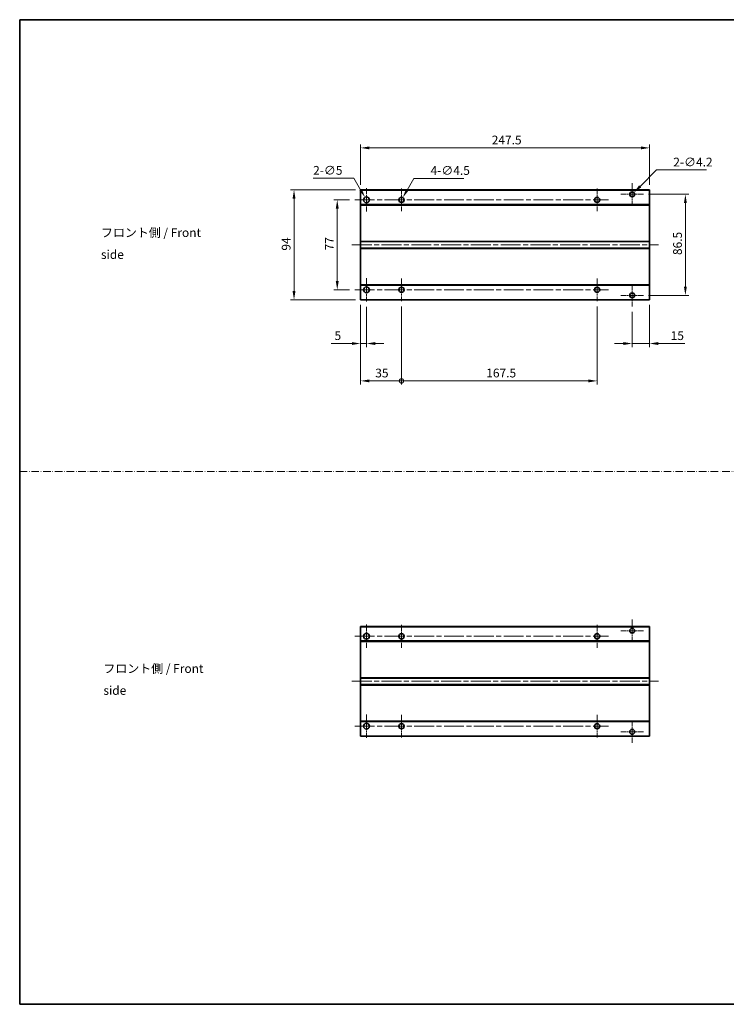
# Model space of a CAD drawing. Units: millimetres. Extents: x 0 to 8281, y 0 to 1124.
# Drawn here: x 3549 to 4154, y 0 to 843 of the extents above; entities that cross this region are included whole.
import ezdxf

# ---------------------------------------------------------------- set-up
doc = ezdxf.new("R2010")
doc.units = ezdxf.units.MM
doc.header["$LTSCALE"] = 3
doc.linetypes.add('CHAIN', pattern=[0.3543, 0.2362, -0.0295, 0.0591, -0.0295])
doc.linetypes.add('DASH_DOT', pattern=[0.37, 0.24, -0.06, 0.01, -0.06])
doc.layers.get('Defpoints').update_dxf_attribs({"lineweight": 25})
for name, color, linetype, lineweight in [('Border (ISO)', 7, 'Continuous', 35), ('Center Mark (ISO)', 131, 'Continuous', 18), ('Centerline (ISO)', 131, 'Continuous', 18), ('Dimension (ISO)', 7, 'Continuous', 18), ('Sketch Geometry (ISO)', 7, 'Continuous', 18), ('Symbol (ISO)', 7, 'Continuous', 18), ('Visible (ISO)', 7, 'Continuous', 35), ('Visible Narrow (ISO)', 7, 'Continuous', 25)]:
    doc.layers.add(name, color=color, linetype=linetype, lineweight=lineweight)
doc.styles.add('Note Text (TK)', font='txt')
doc.dimstyles.new('Default - Method 1b (TK)', dxfattribs={"dimscale": 3, "dimtxt": 2.5, "dimasz": 2.5, "dimexe": 1, "dimexo": 1.5, "dimgap": 1, "dimtad": 1, "dimtoh": 1, "dimrnd": 1e-08, "dimdsep": 46, "dimtxsty": 'Note Text (TK)', "dimcen": 0.09, "dimdle": 5, "dimclrd": 100, "dimclre": 100, "dimclrt": 7, "dimadec": 1, "dimazin": 1, "dimtfac": 1, "dimtmove": 0, "dimatfit": 3, "dimfxl": 1, "dimtolj": 1, "dimlwd": -1, "dimlwe": -1, "dimarcsym": 0})

# ---------------------------------------------------------------- blocks, each defined once
blk = doc.blocks.new('図面枠 tk図枠')
at = {"layer": 'Border (ISO)'}
for p, q in [((14.5, 289), (405.5, 289)), ((14.5, 289), (14.5, 8)), ((405.5, 289), (405.5, 8)), ((14.5, 8), (405.5, 8))]:
    blk.add_line(p, q, dxfattribs=at)
blk = doc.blocks.new('*D234')
at = {"layer": 'Defpoints', "color": 0}
for p in [(4088.41, 733.24), (3840.91, 697.24), (4088.41, 697.24)]:
    blk.add_point(p, dxfattribs=at)
at = {"layer": 'Dimension (ISO)', "color": 100}
for p, q in [((3840.91, 701.74), (3840.91, 736.24)), ((4088.41, 701.74), (4088.41, 736.24)), ((3848.41, 733.24), (4080.91, 733.24))]:
    blk.add_line(p, q, dxfattribs=at)
for points in [[(3848.41, 734.49), (3848.41, 731.99), (3840.91, 733.24)], [(4080.91, 734.49), (4080.91, 731.99), (4088.41, 733.24)]]:
    blk.add_solid(points, dxfattribs=at)
at = {"layer": 'Dimension (ISO)', "color": 7, "insert": (3953.2, 739.99), "char_height": 7.5, "attachment_point": 4, "style": 'Note Text (TK)'}
blk.add_mtext('\\A1;247.5', dxfattribs=at)
blk = doc.blocks.new('*D235')
at = {"layer": 'Defpoints', "color": 0}
for p in [(3844.66, 690.9), (3847.16, 686.57)]:
    blk.add_point(p, dxfattribs=at)
at = {"layer": 'Dimension (ISO)', "color": 100}
for p, q in [((3800.23, 707.26), (3835.21, 707.26)), ((3835.21, 707.26), (3840.91, 697.4)), ((3845.64, 688.74), (3846.18, 688.74)), ((3845.91, 688.47), (3845.91, 689.01))]:
    blk.add_line(p, q, dxfattribs=at)
blk.add_solid([(3841.99, 698.02), (3839.83, 696.77), (3844.66, 690.9)], dxfattribs=at)
at = {"layer": 'Dimension (ISO)', "color": 7, "insert": (3800.23, 714.01), "char_height": 7.5, "attachment_point": 4, "style": 'Note Text (TK)'}
blk.add_mtext('\\A1;\\fＭＳ Ｐゴシック|b0|i0;\\H7.5000;2-∅5', dxfattribs=at)
blk = doc.blocks.new('*D236')
at = {"layer": 'Defpoints', "color": 0}
for p in [(3874.78, 686.79), (3877.03, 690.68)]:
    blk.add_point(p, dxfattribs=at)
at = {"layer": 'Dimension (ISO)', "color": 100}
for p, q in [((3886.53, 707.13), (3880.78, 697.18)), ((3929.37, 707.13), (3886.53, 707.13)), ((3875.64, 688.74), (3876.18, 688.74)), ((3875.91, 688.47), (3875.91, 689.01))]:
    blk.add_line(p, q, dxfattribs=at)
blk.add_solid([(3879.7, 697.8), (3881.87, 696.55), (3877.03, 690.68)], dxfattribs=at)
at = {"layer": 'Dimension (ISO)', "color": 7, "insert": (3900.82, 713.88), "char_height": 7.5, "attachment_point": 4, "style": 'Note Text (TK)'}
blk.add_mtext('\\A1;\\fＭＳ Ｐゴシック|b0|i0;\\H7.5000;4-∅4.5', dxfattribs=at)
blk = doc.blocks.new('*D237')
at = {"layer": 'Defpoints', "color": 0}
for p in [(4071.92, 692), (4074.89, 694.97)]:
    blk.add_point(p, dxfattribs=at)
at = {"layer": 'Dimension (ISO)', "color": 100}
for p, q in [((4094.27, 714.35), (4080.2, 700.27)), ((4137.03, 714.35), (4094.27, 714.35)), ((4073.14, 693.49), (4073.68, 693.49)), ((4073.41, 693.22), (4073.41, 693.76))]:
    blk.add_line(p, q, dxfattribs=at)
blk.add_solid([(4079.31, 701.16), (4081.08, 699.39), (4074.89, 694.97)], dxfattribs=at)
at = {"layer": 'Dimension (ISO)', "color": 7, "insert": (4108.65, 721.1), "char_height": 7.5, "attachment_point": 4, "style": 'Note Text (TK)'}
blk.add_mtext('\\A1;\\fＭＳ Ｐゴシック|b0|i0;\\H7.5000;2-∅4.2', dxfattribs=at)
blk = doc.blocks.new('*D238')
at = {"layer": 'Defpoints', "color": 0}
for p in [(3835.91, 688.74), (3820.91, 611.74), (3835.91, 611.74)]:
    blk.add_point(p, dxfattribs=at)
at = {"layer": 'Dimension (ISO)', "color": 100}
for p, q in [((3831.41, 688.74), (3817.91, 688.74)), ((3820.91, 681.24), (3820.91, 619.24)), ((3831.41, 611.74), (3817.91, 611.74))]:
    blk.add_line(p, q, dxfattribs=at)
for points in [[(3819.66, 681.24), (3822.16, 681.24), (3820.91, 688.74)], [(3819.66, 619.24), (3822.16, 619.24), (3820.91, 611.74)]]:
    blk.add_solid(points, dxfattribs=at)
at = {"layer": 'Dimension (ISO)', "color": 7, "insert": (3814.16, 645.48), "char_height": 7.5, "attachment_point": 4, "rotation": 90, "style": 'Note Text (TK)'}
blk.add_mtext('\\A1;77', dxfattribs=at)
blk = doc.blocks.new('*D239')
at = {"layer": 'Defpoints', "color": 0}
for p in [(3840.91, 697.24), (3783.91, 603.24), (3840.91, 603.24)]:
    blk.add_point(p, dxfattribs=at)
at = {"layer": 'Dimension (ISO)', "color": 100}
for p, q in [((3836.41, 697.24), (3780.91, 697.24)), ((3783.91, 689.74), (3783.91, 610.74)), ((3836.41, 603.24), (3780.91, 603.24))]:
    blk.add_line(p, q, dxfattribs=at)
for points in [[(3782.66, 689.74), (3785.16, 689.74), (3783.91, 697.24)], [(3782.66, 610.74), (3785.16, 610.74), (3783.91, 603.24)]]:
    blk.add_solid(points, dxfattribs=at)
at = {"layer": 'Dimension (ISO)', "color": 7, "insert": (3777.16, 645.25), "char_height": 7.5, "attachment_point": 4, "rotation": 90, "style": 'Note Text (TK)'}
blk.add_mtext('\\A1;94', dxfattribs=at)
blk = doc.blocks.new('*D240')
at = {"layer": 'Defpoints', "color": 0}
for p in [(3840.91, 603.24), (3845.91, 601.74), (3845.91, 565.74)]:
    blk.add_point(p, dxfattribs=at)
at = {"layer": 'Dimension (ISO)', "color": 100}
for p, q in [((3840.91, 598.74), (3840.91, 562.74)), ((3845.91, 597.24), (3845.91, 562.74)), ((3833.41, 565.74), (3815.56, 565.74)), ((3845.91, 565.74), (3840.91, 565.74)), ((3853.41, 565.74), (3860.91, 565.74))]:
    blk.add_line(p, q, dxfattribs=at)
for points in [[(3833.41, 566.99), (3833.41, 564.49), (3840.91, 565.74)], [(3853.41, 566.99), (3853.41, 564.49), (3845.91, 565.74)]]:
    blk.add_solid(points, dxfattribs=at)
at = {"layer": 'Dimension (ISO)', "color": 7, "insert": (3818.56, 572.49), "char_height": 7.5, "attachment_point": 4, "style": 'Note Text (TK)'}
blk.add_mtext('\\A1;5', dxfattribs=at)
blk = doc.blocks.new('_DotSmall')
at = {"color": 0, "linetype": 'ByBlock', "const_width": 0.5}
blk.add_lwpolyline([(-0.0625, 0, 1), (0.0625, 0, 1)], format="xyb", close=True, dxfattribs=at)
blk = doc.blocks.new('*D241')
at = {"layer": 'Defpoints', "color": 0}
for p in [(3840.91, 603.24), (3875.91, 601.99), (3875.91, 533.74)]:
    blk.add_point(p, dxfattribs=at)
at = {"layer": 'Dimension (ISO)', "color": 100}
for p, q in [((3840.91, 598.74), (3840.91, 530.74)), ((3875.91, 597.49), (3875.91, 530.74)), ((3848.41, 533.74), (3875.91, 533.74))]:
    blk.add_line(p, q, dxfattribs=at)
blk.add_solid([(3848.41, 534.99), (3848.41, 532.49), (3840.91, 533.74)], dxfattribs=at)
at = {"layer": 'Dimension (ISO)', "color": 100, "xscale": 7.5, "yscale": 7.5, "zscale": 7.5}
blk.add_blockref('_DotSmall', (3875.91, 533.74), dxfattribs=at)
at = {"layer": 'Dimension (ISO)', "color": 7, "insert": (3853.48, 540.49), "char_height": 7.5, "attachment_point": 4, "style": 'Note Text (TK)'}
blk.add_mtext('\\A1;35', dxfattribs=at)
blk = doc.blocks.new('*D242')
at = {"layer": 'Defpoints', "color": 0}
for p in [(3875.91, 601.99), (4043.41, 601.99), (4043.41, 533.74)]:
    blk.add_point(p, dxfattribs=at)
at = {"layer": 'Dimension (ISO)', "color": 100}
for p, q in [((3875.91, 597.49), (3875.91, 530.74)), ((4043.41, 597.49), (4043.41, 530.74)), ((3875.91, 533.74), (4035.91, 533.74))]:
    blk.add_line(p, q, dxfattribs=at)
blk.add_solid([(4035.91, 534.99), (4035.91, 532.49), (4043.41, 533.74)], dxfattribs=at)
at = {"layer": 'Dimension (ISO)', "color": 100, "xscale": 7.5, "yscale": 7.5, "zscale": 7.5, "rotation": 180}
blk.add_blockref('_DotSmall', (3875.91, 533.74), dxfattribs=at)
at = {"layer": 'Dimension (ISO)', "color": 7, "insert": (3948.52, 540.49), "char_height": 7.5, "attachment_point": 4, "style": 'Note Text (TK)'}
blk.add_mtext('\\A1;167.5', dxfattribs=at)
blk = doc.blocks.new('*D243')
at = {"layer": 'Defpoints', "color": 0}
for p in [(4088.41, 603.24), (4073.41, 597.39), (4088.41, 565.74)]:
    blk.add_point(p, dxfattribs=at)
at = {"layer": 'Dimension (ISO)', "color": 100}
for p, q in [((4088.41, 598.74), (4088.41, 562.74)), ((4073.41, 592.89), (4073.41, 562.74)), ((4065.91, 565.74), (4058.41, 565.74)), ((4073.41, 565.74), (4088.41, 565.74)), ((4095.91, 565.74), (4118.61, 565.74))]:
    blk.add_line(p, q, dxfattribs=at)
for points in [[(4065.91, 566.99), (4065.91, 564.49), (4073.41, 565.74)], [(4095.91, 566.99), (4095.91, 564.49), (4088.41, 565.74)]]:
    blk.add_solid(points, dxfattribs=at)
at = {"layer": 'Dimension (ISO)', "color": 7, "insert": (4106.41, 572.49), "char_height": 7.5, "attachment_point": 4, "style": 'Note Text (TK)'}
blk.add_mtext('\\A1;15', dxfattribs=at)
blk = doc.blocks.new('*D244')
at = {"layer": 'Defpoints', "color": 0}
for p in [(4083.01, 693.49), (4083.01, 606.99), (4119.01, 606.99)]:
    blk.add_point(p, dxfattribs=at)
at = {"layer": 'Dimension (ISO)', "color": 100}
for p, q in [((4087.51, 693.49), (4122.01, 693.49)), ((4119.01, 685.99), (4119.01, 614.49)), ((4087.51, 606.99), (4122.01, 606.99))]:
    blk.add_line(p, q, dxfattribs=at)
for points in [[(4117.76, 685.99), (4120.26, 685.99), (4119.01, 693.49)], [(4117.76, 614.49), (4120.26, 614.49), (4119.01, 606.99)]]:
    blk.add_solid(points, dxfattribs=at)
at = {"layer": 'Dimension (ISO)', "color": 7, "insert": (4112.26, 641.48), "char_height": 7.5, "attachment_point": 4, "rotation": 90, "style": 'Note Text (TK)'}
blk.add_mtext('\\A1;86.5', dxfattribs=at)

msp = doc.modelspace()

# ---------------------------------------------------------------- linework, layer by layer
at = {"layer": 'Center Mark (ISO)', "linetype": 'CHAIN', "ltscale": 7.111628}
for p, q in [((4073.4087, 703.0862), (4073.4087, 683.8862)), ((4083.0087, 693.4862), (4063.8087, 693.4862)), ((4073.4087, 616.5862), (4073.4087, 597.3862)), ((4083.0087, 606.9862), (4063.8087, 606.9862)), ((4073.4087, 329.4407), (4073.4087, 310.2407)), ((4083.0087, 319.8407), (4063.8087, 319.8407)), ((4073.4087, 242.9407), (4073.4087, 223.7407)), ((4083.0087, 233.3407), (4063.8087, 233.3407))]:
    msp.add_line(p, q, dxfattribs=at)
at = {"layer": 'Center Mark (ISO)', "linetype": 'CHAIN', "ltscale": 7.407949}
for p, q in [((3845.9087, 698.7362), (3845.9087, 678.7362)), ((3845.9087, 621.7362), (3845.9087, 601.7362)), ((3845.9087, 325.0907), (3845.9087, 305.0907)), ((3845.9087, 248.0907), (3845.9087, 228.0907))]:
    msp.add_line(p, q, dxfattribs=at)
at = {"layer": 'Center Mark (ISO)', "linetype": 'CHAIN', "ltscale": 7.222748}
for p, q in [((3875.9087, 698.4862), (3875.9087, 678.9862)), ((4043.4087, 698.4862), (4043.4087, 678.9862)), ((3875.9087, 621.4862), (3875.9087, 601.9862)), ((4043.4087, 621.4862), (4043.4087, 601.9862)), ((3875.9087, 324.8407), (3875.9087, 305.3407)), ((4043.4087, 324.8407), (4043.4087, 305.3407)), ((3875.9087, 247.8407), (3875.9087, 228.3407)), ((4043.4087, 247.8407), (4043.4087, 228.3407))]:
    msp.add_line(p, q, dxfattribs=at)
at = {"layer": 'Centerline (ISO)', "linetype": 'CHAIN', "ltscale": 23.990969}
for p, q in [((3835.9087, 688.7362), (4053.1587, 688.7362)), ((3833.4087, 650.2362), (4095.9087, 650.2362)), ((3835.9087, 611.7362), (4053.1587, 611.7362)), ((3835.9087, 315.0907), (4053.1587, 315.0907)), ((3833.4087, 276.5907), (4095.9087, 276.5907)), ((3835.9087, 238.0907), (4053.1587, 238.0907))]:
    msp.add_line(p, q, dxfattribs=at)
at = {"layer": 'Sketch Geometry (ISO)', "color": 4, "linetype": 'DASH_DOT', "lineweight": 18, "ltscale": 9.032109}
msp.add_line((3549.0001, 456.1572), (4722.0001, 456.1572), dxfattribs=at)
at = {"layer": 'Visible (ISO)'}
for p, q in [((3840.9087, 697.2362), (4088.4087, 697.2362)), ((3840.9087, 697.2362), (3840.9087, 696.9362)), ((3840.9087, 684.7362), (3840.9087, 696.9362)), ((4088.4087, 697.2362), (4088.4087, 696.9362)), ((4088.4087, 684.7362), (4088.4087, 696.9362)), ((3840.9087, 684.7362), (3840.9087, 684.2362)), ((3840.9087, 684.7362), (4088.4087, 684.7362)), ((3840.9087, 653.4862), (3840.9087, 684.2362)), ((4088.4087, 684.7362), (4088.4087, 684.2362)), ((4088.4087, 653.4862), (4088.4087, 684.2362)), ((3840.9087, 653.4862), (3840.9087, 652.9862)), ((3840.9087, 647.4862), (3840.9087, 652.9862)), ((3840.9087, 652.9862), (4088.4087, 652.9862)), ((4088.4087, 653.4862), (4088.4087, 652.9862)), ((4088.4087, 647.4862), (4088.4087, 652.9862)), ((3840.9087, 647.4862), (4088.4087, 647.4862)), ((3840.9087, 647.4862), (3840.9087, 646.9862)), ((3840.9087, 616.2362), (3840.9087, 646.9862)), ((4088.4087, 647.4862), (4088.4087, 646.9862)), ((4088.4087, 616.2362), (4088.4087, 646.9862)), ((3840.9087, 616.2362), (3840.9087, 615.7362)), ((3840.9087, 603.5362), (3840.9087, 615.7362)), ((3840.9087, 615.7362), (4088.4087, 615.7362)), ((4088.4087, 616.2362), (4088.4087, 615.7362)), ((4088.4087, 603.5362), (4088.4087, 615.7362)), ((3840.9087, 603.5362), (3840.9087, 603.2362)), ((3840.9087, 603.2362), (4088.4087, 603.2362)), ((4088.4087, 603.5362), (4088.4087, 603.2362)), ((3840.9087, 323.5907), (4088.4087, 323.5907)), ((3840.9087, 323.5907), (3840.9087, 323.2907)), ((3840.9087, 311.0907), (3840.9087, 323.2907)), ((4088.4087, 323.5907), (4088.4087, 323.2907)), ((4088.4087, 311.0907), (4088.4087, 323.2907)), ((3840.9087, 311.0907), (3840.9087, 310.5907)), ((3840.9087, 311.0907), (4088.4087, 311.0907)), ((3840.9087, 279.8407), (3840.9087, 310.5907)), ((4088.4087, 311.0907), (4088.4087, 310.5907)), ((4088.4087, 279.8407), (4088.4087, 310.5907)), ((3840.9087, 279.8407), (3840.9087, 279.3407)), ((3840.9087, 273.8407), (3840.9087, 279.3407)), ((3840.9087, 279.3407), (4088.4087, 279.3407)), ((4088.4087, 279.8407), (4088.4087, 279.3407)), ((4088.4087, 273.8407), (4088.4087, 279.3407)), ((3840.9087, 273.8407), (4088.4087, 273.8407)), ((3840.9087, 273.8407), (3840.9087, 273.3407)), ((3840.9087, 242.5907), (3840.9087, 273.3407)), ((4088.4087, 273.8407), (4088.4087, 273.3407)), ((4088.4087, 242.5907), (4088.4087, 273.3407)), ((3840.9087, 242.5907), (3840.9087, 242.0907)), ((3840.9087, 229.8907), (3840.9087, 242.0907)), ((3840.9087, 242.0907), (4088.4087, 242.0907)), ((4088.4087, 242.5907), (4088.4087, 242.0907)), ((4088.4087, 229.8907), (4088.4087, 242.0907)), ((3840.9087, 229.8907), (3840.9087, 229.5907)), ((3840.9087, 229.5907), (4088.4087, 229.5907)), ((4088.4087, 229.8907), (4088.4087, 229.5907))]:
    msp.add_line(p, q, dxfattribs=at)
for centre, radius in [((4073.4087, 693.4862), 2.1), ((3845.9087, 688.7362), 2.5), ((3875.9087, 688.7362), 2.25), ((4043.4087, 688.7362), 2.25), ((3845.9087, 611.7362), 2.5), ((3875.9087, 611.7362), 2.25), ((4043.4087, 611.7362), 2.25), ((4073.4087, 606.9862), 2.1), ((4073.4087, 319.8407), 2.1), ((3845.9087, 315.0907), 2.5), ((3875.9087, 315.0907), 2.25), ((4043.4087, 315.0907), 2.25), ((3845.9087, 238.0907), 2.5), ((3875.9087, 238.0907), 2.25), ((4043.4087, 238.0907), 2.25), ((4073.4087, 233.3407), 2.1)]:
    msp.add_circle(centre, radius, dxfattribs=at)
at = {"layer": 'Visible Narrow (ISO)'}
for p, q in [((3840.9087, 696.9362), (4088.4087, 696.9362)), ((3840.9087, 684.2362), (4088.4087, 684.2362)), ((3840.9087, 653.4862), (4088.4087, 653.4862)), ((3840.9087, 646.9862), (4088.4087, 646.9862)), ((3840.9087, 616.2362), (4088.4087, 616.2362)), ((3840.9087, 603.5362), (4088.4087, 603.5362)), ((3840.9087, 323.2907), (4088.4087, 323.2907)), ((3840.9087, 310.5907), (4088.4087, 310.5907)), ((3840.9087, 279.8407), (4088.4087, 279.8407)), ((3840.9087, 273.3407), (4088.4087, 273.3407)), ((3840.9087, 242.5907), (4088.4087, 242.5907)), ((3840.9087, 229.8907), (4088.4087, 229.8907))]:
    msp.add_line(p, q, dxfattribs=at)

# ---------------------------------------------------------------- block references
at = {"xscale": 3, "yscale": 3, "zscale": 3}
msp.add_blockref('図面枠 tk図枠', (3505.5, -24), dxfattribs=at)

# ---------------------------------------------------------------- texts
at = {"layer": 'Symbol (ISO)', "color": 7, "char_height": 7.5, "width": 106.885965, "attachment_point": 4, "line_spacing_factor": 1.5, "style": 'Note Text (TK)'}
for insert in [(3618.5967, 651.3144), (3620.669, 278.0945)]:
    msp.add_mtext('{\\fＭＳ Ｐゴシック|b0|i0;フロント側 / Front side}', dxfattribs=dict(at, insert=insert))

# ---------------------------------------------------------------- dimensions: what is measured, and where the dimension line sits
at = {"layer": 'Dimension (ISO)', "color": 100}
for base, p1, p2, angle, override, picture, middle in [((4088.4087, 733.2362), (3840.9087, 697.2362), (4088.4087, 697.2362), 180, {"dimscale": 0, "dimtxt": 7.5, "dimasz": 7.5, "dimexe": 3, "dimexo": 4.5, "dimgap": 3, "dimtoh": 0, "dimdec": 2, "dimcen": 0.27, "dimtol": 0, "dimlim": 0, "dimtp": 0, "dimtm": 0, "dimtdec": 2, "dimtix": 0, "dimtofl": 0, "dimtmove": 0, "dimatfit": 1}, '*D234', (3964.6587, 733.2362)), ((3783.9087, 603.2362), (3840.9087, 697.2362), (3840.9087, 603.2362), 270, {"dimscale": 0, "dimtxt": 7.5, "dimasz": 7.5, "dimexe": 3, "dimexo": 4.5, "dimgap": 3, "dimtoh": 0, "dimdec": 2, "dimcen": 0.27, "dimtol": 0, "dimlim": 0, "dimtp": 0, "dimtm": 0, "dimtdec": 2, "dimtix": 0, "dimtofl": 0, "dimtmove": 0, "dimatfit": 1}, '*D239', (3783.9087, 650.2362)), ((4119.0087, 606.9862), (4083.0087, 693.4862), (4083.0087, 606.9862), 90, {"dimscale": 0, "dimtxt": 7.5, "dimasz": 7.5, "dimexe": 3, "dimexo": 4.5, "dimgap": 3, "dimtoh": 0, "dimdec": 2, "dimcen": 0.27, "dimtol": 0, "dimlim": 0, "dimtp": 0, "dimtm": 0, "dimtdec": 2, "dimtix": 0, "dimtofl": 0, "dimtmove": 0, "dimatfit": 1}, '*D244', (4119.0087, 650.2362)), ((3820.9087, 611.7362), (3835.9087, 688.7362), (3835.9087, 611.7362), 270, {"dimscale": 0, "dimtxt": 7.5, "dimasz": 7.5, "dimexe": 3, "dimexo": 4.5, "dimgap": 3, "dimtoh": 0, "dimdec": 2, "dimcen": 0.27, "dimtol": 0, "dimlim": 0, "dimtp": 0, "dimtm": 0, "dimtdec": 2, "dimtix": 0, "dimtofl": 0, "dimtmove": 0, "dimatfit": 1}, '*D238', (3820.9087, 650.2362)), ((3875.9087, 533.7362), (3840.9087, 603.2362), (3875.9087, 601.9862), 180, {"dimscale": 0, "dimtxt": 7.5, "dimasz": 7.5, "dimexe": 3, "dimexo": 4.5, "dimgap": 3, "dimtoh": 0, "dimdec": 2, "dimblk2": 'DotSmall', "dimsah": 1, "dimcen": 0.27, "dimdle": 0, "dimtol": 0, "dimlim": 0, "dimtp": 0, "dimtm": 0, "dimtdec": 2, "dimtix": 0, "dimtofl": 0, "dimtmove": 0, "dimatfit": 1}, '*D241', (3858.3787, 533.7362)), ((4043.4087, 533.7362), (3875.9087, 601.9862), (4043.4087, 601.9862), 180, {"dimscale": 0, "dimtxt": 7.5, "dimasz": 7.5, "dimexe": 3, "dimexo": 4.5, "dimgap": 3, "dimtoh": 0, "dimdec": 2, "dimblk1": 'DotSmall', "dimsah": 1, "dimcen": 0.27, "dimdle": 0, "dimtol": 0, "dimlim": 0, "dimtp": 0, "dimtm": 0, "dimtdec": 2, "dimtix": 0, "dimtofl": 0, "dimtmove": 0, "dimatfit": 1}, '*D242', (3959.6887, 533.7362)), ((4088.4087, 565.7362), (4073.4087, 597.3862), (4088.4087, 603.2362), 180, {"dimscale": 0, "dimtxt": 7.5, "dimasz": 7.5, "dimexe": 3, "dimexo": 4.5, "dimgap": 3, "dimtoh": 0, "dimdec": 2, "dimcen": 0.27, "dimtol": 0, "dimlim": 0, "dimtp": 0, "dimtm": 0, "dimtdec": 2, "dimtix": 0, "dimtofl": 1, "dimtmove": 0, "dimatfit": 1}, '*D243', (4111.011, 565.7362))]:
    dim = msp.add_linear_dim(base=base, p1=p1, p2=p2, angle=angle, dimstyle='Default - Method 1b (TK)', override=override, dxfattribs=at)
    dim.commit()
    dim.dimension.update_dxf_attribs({"geometry": picture, "text_midpoint": middle, "dimtype": 160})
for p1, p2, text, picture, middle in [((4071.9238, 692.0012), (4074.8936, 694.9711), '\\fＭＳ Ｐゴシック|b0|i0;\\H7.5000;2-<>', '*D237', (4122.8399, 714.3465)), ((3847.1587, 686.5711), (3844.6587, 690.9012), '\\fＭＳ Ｐゴシック|b0|i0;\\H7.5000;2-<>', '*D235', (3810.5888, 707.2629)), ((3874.7837, 686.7876), (3877.0337, 690.6847), '\\fＭＳ Ｐゴシック|b0|i0;\\H7.5000;4-<>', '*D236', (3915.099, 707.1294))]:
    dim = msp.add_diameter_dim_2p(p1=p1, p2=p2, text=text, dimstyle='Default - Method 1b (TK)', override={"dimscale": 0, "dimtxt": 7.5, "dimasz": 7.5, "dimexe": 3, "dimexo": 4.5, "dimgap": 3, "dimtih": 1, "dimdec": 2, "dimlfac": 1, "dimcen": 0.27, "dimtol": 0, "dimlim": 0, "dimtp": 0, "dimtm": 0, "dimtdec": 2, "dimtix": 0, "dimtofl": 0, "dimtmove": 0, "dimatfit": 3}, dxfattribs=at)
    dim.commit()
    dim.dimension.update_dxf_attribs({"geometry": picture, "text_midpoint": middle, "dimtype": 163})
dim = msp.add_linear_dim(base=(3845.9087, 565.7362), p1=(3840.9087, 603.2362), p2=(3845.9087, 601.7362), dimstyle='Default - Method 1b (TK)', override={"dimscale": 0, "dimtxt": 7.5, "dimasz": 7.5, "dimexe": 3, "dimexo": 4.5, "dimgap": 3, "dimtoh": 0, "dimdec": 2, "dimcen": 0.27, "dimtol": 0, "dimlim": 0, "dimtp": 0, "dimtm": 0, "dimtdec": 2, "dimtix": 0, "dimtofl": 1, "dimtmove": 0, "dimatfit": 1}, dxfattribs=at)
dim.commit()
dim.dimension.update_dxf_attribs({"geometry": '*D240', "text_midpoint": (3820.7354, 565.7362), "dimtype": 160})

doc.saveas('drawing.dxf')
